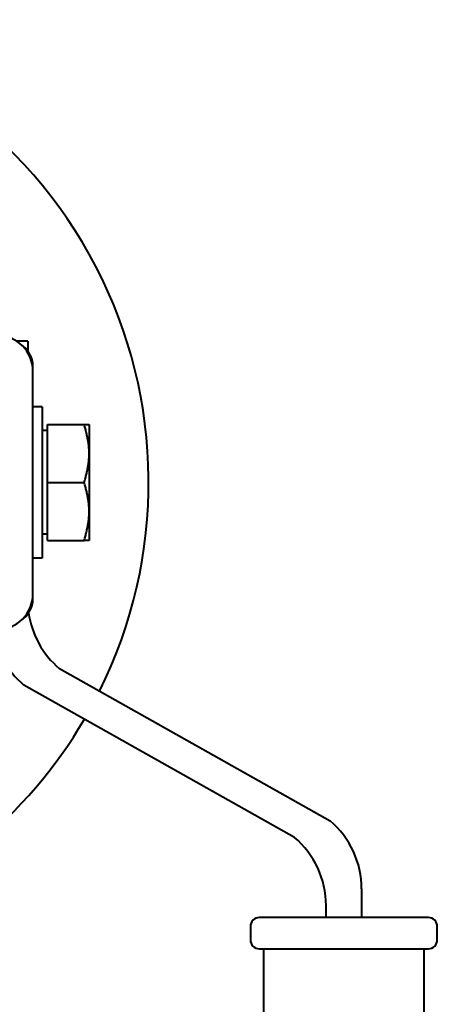
# Model space of a CAD drawing. Units: millimetres. Extents: x -4428 to 4131, y -3702 to 4038.
# Drawn here: x -3227 to -3180, y 2544 to 2654 of the extents above; entities that cross this region are included whole.
import ezdxf

# ---------------------------------------------------------------- set-up
doc = ezdxf.new("R2010")
doc.units = ezdxf.units.MM
doc.linetypes.add('K5LT_BASIC', pattern=[0])
doc.layers.add('Системный слой', color=7, linetype='Continuous')

# ---------------------------------------------------------------- blocks, each defined once
blk = doc.blocks.new('U0')
at = {"layer": 'Системный слой', "color": 150, "linetype": 'K5LT_BASIC', "lineweight": 40, "true_color": 0x0080ff}
for p, q in [((-3226.42, 2618.44), (-3227.68, 2618.44)), ((-3226.42, 2618.44), (-3226.42, 2617.35)), ((-3225.84, 2615.07), (-3225.84, 2615.57)), ((-3225.84, 2590.07), (-3225.84, 2615.07)), ((-3224.82, 2611.07), (-3225.84, 2611.07)), ((-3224.82, 2611.07), (-3224.82, 2602.57)), ((-3224.22, 2608.39), (-3224.82, 2608.39)), ((-3224.22, 2602.57), (-3224.22, 2609.07)), ((-3224.22, 2609.07), (-3220.1, 2609.07)), ((-3220.1, 2609.07), (-3219.52, 2609.07)), ((-3219.52, 2609.07), (-3219.52, 2605.82)), ((-3219.52, 2605.82), (-3219.52, 2599.32)), ((-3224.82, 2602.57), (-3224.82, 2594.07)), ((-3224.22, 2596.07), (-3224.22, 2602.57)), ((-3224.22, 2602.57), (-3220.1, 2602.57)), ((-3219.52, 2599.32), (-3219.52, 2596.07)), ((-3224.22, 2596.76), (-3224.82, 2596.76)), ((-3224.22, 2596.07), (-3220.1, 2596.07)), ((-3219.52, 2596.07), (-3220.1, 2596.07)), ((-3224.82, 2594.07), (-3225.84, 2594.07)), ((-3225.84, 2589.57), (-3225.84, 2590.07)), ((-3222.87, 2581.7), (-3192.45, 2564.61)), ((-3196.45, 2562.75), (-3226.87, 2579.85)), ((-3188.91, 2556.97), (-3188.91, 2553.76)), ((-3192.91, 2553.76), (-3192.91, 2555.12)), ((-3181.41, 2553.76), (-3200.41, 2553.76)), ((-3201.41, 2552.76), (-3201.41, 2551.26)), ((-3180.41, 2551.26), (-3180.41, 2552.76)), ((-3200.41, 2550.26), (-3199.91, 2550.26)), ((-3199.91, 2550.26), (-3181.91, 2550.26)), ((-3199.91, 2461.76), (-3199.91, 2550.26)), ((-3181.91, 2550.26), (-3181.41, 2550.26)), ((-3181.91, 2550.26), (-3181.91, 2461.76))]:
    blk.add_line(p, q, dxfattribs=at)
for centre, radius, start, end in [((-3265.34, 2602.57), 52.5, 333.5172, 81.511), ((-3229.84, 2615.07), 4, 0, 90), ((-3228.84, 2615.57), 3, 0, 57.5661), ((-3229.84, 2590.07), 4, 270, 0), ((-3228.84, 2589.57), 3, 302.434, 0), ((-3216.42, 2589.34), 10, 188.0605, 229.8073), ((-3220.42, 2587.49), 10, 188.1271, 229.8073), ((-3265.34, 2602.57), 52.5, 288.5189, 329.6106), ((-3198.91, 2556.97), 10, 0, 49.8073), ((-3202.91, 2555.12), 10, 0, 49.8073), ((-3200.41, 2552.76), 1, 90, 180), ((-3181.41, 2552.76), 1, 45, 90), ((-3181.41, 2552.76), 1, 0, 45), ((-3200.41, 2551.26), 1, 180, 270), ((-3181.41, 2551.26), 1, 270, 0)]:
    blk.add_arc(centre, radius, start, end, dxfattribs=at)
for points in [[(-3219.52, 2605.82), (-3219.52, 2607.33), (-3220.1, 2609.07)], [(-3220.1, 2602.57), (-3219.52, 2604.31), (-3219.52, 2605.82)], [(-3219.52, 2599.32), (-3219.52, 2600.83), (-3220.1, 2602.57)], [(-3220.1, 2596.07), (-3219.52, 2597.81), (-3219.52, 2599.32)]]:
    blk.add_rational_spline(points, [1, 1.0379548493, 1], degree=2, dxfattribs=at)

msp = doc.modelspace()

# ---------------------------------------------------------------- block references
at = {"layer": 'Системный слой'}
msp.add_blockref('U0', (0, 0), dxfattribs=at)

doc.saveas('drawing.dxf')
